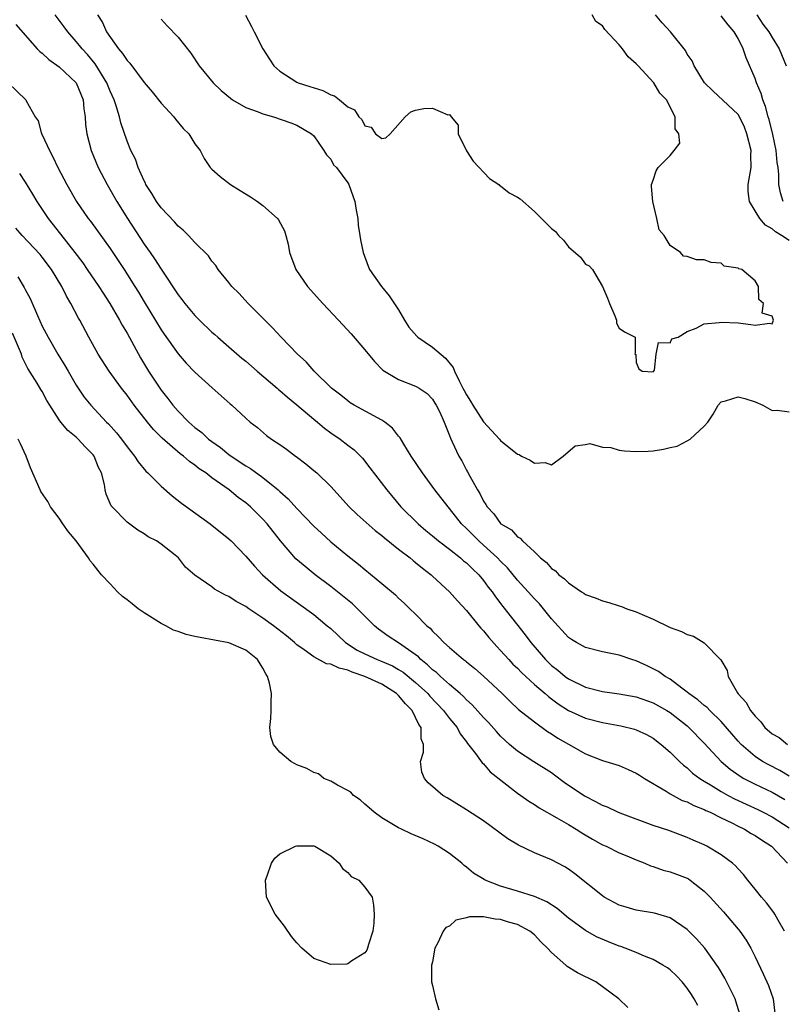
# Model space of a CAD drawing. Units: inches. Extents: x 2670000 to 2673000, y 1548000 to 1551000.
# Drawn here: x 2671870 to 2671960, y 1548444 to 1548560 of the extents above; entities that cross this region are included whole.
import ezdxf

# ---------------------------------------------------------------- set-up
doc = ezdxf.new("R2010")
doc.units = ezdxf.units.IN
doc.header["$MEASUREMENT"] = 0
doc.layers.add('LD26701548_2ft', color=140, linetype='Continuous')

msp = doc.modelspace()

# ---------------------------------------------------------------- linework, layer by layer
at = {"layer": 'LD26701548_2ft'}
for points, elevation in [([(2671961, 1548471.26), (2671959.92, 1548471.92), (2671958.6, 1548472.6), (2671957.88, 1548473), (2671957, 1548473.58), (2671955.34, 1548475), (2671955, 1548475.37), (2671954.26, 1548476.26), (2671953, 1548477.69), (2671951.67, 1548479), (2671951.35, 1548479.35), (2671951, 1548479.61), (2671950.27, 1548480.27), (2671949.2, 1548481), (2671949, 1548481.18), (2671948.36, 1548481.64), (2671947, 1548482.68), (2671946.42, 1548483), (2671945.61, 1548483.61), (2671944.28, 1548484.28), (2671943, 1548484.85), (2671942.49, 1548485), (2671941, 1548485.52), (2671939, 1548485.9), (2671937, 1548486.41), (2671935.94, 1548487), (2671935.36, 1548487.36), (2671935, 1548487.6), (2671933, 1548489.81), (2671932.07, 1548491), (2671931.58, 1548491.58), (2671931, 1548492.17), (2671930.27, 1548493), (2671929, 1548494.37), (2671927.81, 1548495.81), (2671927, 1548496.62), (2671926.65, 1548497), (2671925, 1548498.51), (2671924.44, 1548499), (2671923, 1548500.46), (2671922.42, 1548501), (2671921, 1548502.8), (2671920.82, 1548503), (2671919.28, 1548505), (2671917.79, 1548507), (2671916.46, 1548509), (2671915.59, 1548510.41), (2671915.16, 1548511.16), (2671915, 1548511.34), (2671914.27, 1548512.27), (2671913.36, 1548513), (2671913, 1548513.24), (2671912.5, 1548513.5), (2671909.74, 1548515), (2671909.29, 1548515.29), (2671909, 1548515.5), (2671908.18, 1548516.18), (2671907.1, 1548517), (2671905.04, 1548519), (2671904.09, 1548520.09), (2671903.07, 1548521), (2671901.14, 1548523), (2671900.13, 1548524.13), (2671899.23, 1548525), (2671897.27, 1548527), (2671896.18, 1548528.18), (2671895.35, 1548529), (2671895, 1548529.46), (2671893.73, 1548531), (2671893.45, 1548531.45), (2671893, 1548531.98), (2671892.59, 1548532.59), (2671891, 1548534.17), (2671890.24, 1548535), (2671889.62, 1548535.62), (2671889, 1548536.09), (2671888.6, 1548536.6), (2671887, 1548538.25), (2671886.47, 1548539), (2671885.93, 1548539.93), (2671885.22, 1548541), (2671885.16, 1548541.16), (2671885, 1548541.44), (2671884.31, 1548543), (2671883.98, 1548543.98), (2671883.46, 1548545), (2671883, 1548546.1), (2671882.28, 1548548.28), (2671882.11, 1548549), (2671881.73, 1548550.27), (2671881.47, 1548551), (2671881, 1548552), (2671880.61, 1548553), (2671879.23, 1548555.23), (2671878.32, 1548556.32), (2671877.7, 1548557), (2671877.4, 1548557.4), (2671877, 1548557.87), (2671876.01, 1548559), (2671875.6, 1548559.6), (2671874.52, 1548561)], 8394), ([(2671879.51, 1548561), (2671880.11, 1548560.11), (2671880.58, 1548559), (2671881.99, 1548557), (2671882.47, 1548556.47), (2671883, 1548555.61), (2671883.31, 1548555.31), (2671885, 1548553.05), (2671885.95, 1548551.95), (2671887, 1548550.61), (2671888.49, 1548549), (2671888.7, 1548548.7), (2671889.62, 1548547.62), (2671890.28, 1548547), (2671891, 1548545.81), (2671891.61, 1548545), (2671892.09, 1548544.09), (2671892.79, 1548543), (2671893, 1548542.8), (2671893.96, 1548541.96), (2671895.18, 1548541), (2671896.32, 1548540.32), (2671897.55, 1548539.55), (2671898.37, 1548539), (2671899, 1548538.54), (2671900.73, 1548537), (2671900.85, 1548536.85), (2671901.55, 1548535.55), (2671901.71, 1548535), (2671901.98, 1548533.98), (2671902.15, 1548533), (2671902.87, 1548531), (2671904.26, 1548529), (2671906.06, 1548527), (2671907.93, 1548525), (2671909.39, 1548523.39), (2671911, 1548521.53), (2671912.14, 1548520.14), (2671913.14, 1548519.14), (2671915, 1548518.03), (2671917, 1548517.25), (2671917.16, 1548517.16), (2671917.43, 1548517), (2671918.36, 1548516.36), (2671919, 1548515.7), (2671919.25, 1548515.25), (2671919.42, 1548515), (2671919.84, 1548514.16), (2671920.38, 1548513), (2671921, 1548511.44), (2671921.11, 1548511.11), (2671921.32, 1548510.68), (2671922.08, 1548509), (2671922.43, 1548508.43), (2671923, 1548507.34), (2671923.13, 1548507.13), (2671923.38, 1548506.62), (2671924.29, 1548505), (2671924.57, 1548504.57), (2671925, 1548503.67), (2671925.28, 1548503.29), (2671925.43, 1548503), (2671926.2, 1548502.2), (2671927, 1548501.05), (2671927.05, 1548501), (2671928.29, 1548500.29), (2671929, 1548499.48), (2671929.32, 1548499.32), (2671929.58, 1548499), (2671931, 1548497.69), (2671931.7, 1548497), (2671932.44, 1548496.44), (2671933, 1548495.75), (2671933.48, 1548495.48), (2671933.87, 1548495), (2671934.54, 1548494.54), (2671935, 1548494.04), (2671936.53, 1548493), (2671936.82, 1548492.82), (2671937, 1548492.68), (2671938.26, 1548492.26), (2671939, 1548491.95), (2671939.75, 1548491.75), (2671941, 1548491.36), (2671941.27, 1548491.27), (2671941.88, 1548491), (2671943, 1548490.64), (2671943.69, 1548490.31), (2671945, 1548489.75), (2671947, 1548488.79), (2671948.33, 1548488.33), (2671949, 1548487.98), (2671949.75, 1548487.75), (2671950.99, 1548486.99), (2671952.97, 1548484.97), (2671953.7, 1548483.7), (2671953.81, 1548483), (2671954.91, 1548481.09), (2671955, 1548480.97), (2671955.96, 1548479.96), (2671956.47, 1548479), (2671957, 1548478.32), (2671957.68, 1548477.68), (2671958.15, 1548477), (2671959, 1548476.24), (2671959.82, 1548475.82), (2671960.81, 1548475)], 8392), ([(2671887, 1548560.48), (2671887.71, 1548559.71), (2671889, 1548558.37), (2671890.5, 1548556.5), (2671891.51, 1548555), (2671893.15, 1548553), (2671894.09, 1548552.09), (2671895.17, 1548551.17), (2671895.43, 1548551), (2671897, 1548550.1), (2671898.43, 1548549.57), (2671899, 1548549.33), (2671900.24, 1548549), (2671902.28, 1548548.28), (2671903, 1548547.99), (2671904.74, 1548547), (2671905, 1548546.74), (2671906.2, 1548545), (2671906.49, 1548544.49), (2671907, 1548543.99), (2671907.34, 1548543.34), (2671907.68, 1548543), (2671909, 1548541.2), (2671909.12, 1548541), (2671909.82, 1548539), (2671910.01, 1548537.99), (2671910.17, 1548537), (2671910.23, 1548536.23), (2671910.44, 1548535), (2671910.5, 1548534.5), (2671910.8, 1548533), (2671911.4, 1548531.4), (2671911.58, 1548531), (2671912.99, 1548529), (2671913.9, 1548527.9), (2671915, 1548526.24), (2671915.7, 1548525), (2671916.2, 1548524.2), (2671917.13, 1548523.13), (2671917.27, 1548523), (2671919, 1548521.84), (2671920.52, 1548520.52), (2671921.44, 1548519.44), (2671921.59, 1548519), (2671922.13, 1548517.87), (2671922.58, 1548517), (2671922.71, 1548516.71), (2671923, 1548516.2), (2671923.47, 1548515.47), (2671923.73, 1548515), (2671925, 1548513.03), (2671926.88, 1548511), (2671927, 1548510.85), (2671929, 1548509.22), (2671929.19, 1548509.19), (2671929.49, 1548509), (2671930.51, 1548508.51), (2671931, 1548508.14), (2671932.25, 1548508.25), (2671933, 1548507.98), (2671934.39, 1548509), (2671935.81, 1548510.19), (2671937, 1548510.36), (2671937.53, 1548510.47), (2671939, 1548510.06), (2671939.99, 1548510.01), (2671941, 1548509.7), (2671941.6, 1548509.6), (2671943, 1548509.54), (2671944.41, 1548509.59), (2671945, 1548509.63), (2671946.21, 1548509.79), (2671947, 1548510), (2671947.82, 1548510.18), (2671949, 1548510.78), (2671949.34, 1548511), (2671951, 1548512.51), (2671951.42, 1548513), (2671952.07, 1548513.93), (2671952.64, 1548515), (2671953, 1548515.4), (2671953.52, 1548515.52), (2671955, 1548515.98), (2671955.78, 1548515.78), (2671957, 1548515.4), (2671957.92, 1548515), (2671959, 1548514.36), (2671959.61, 1548514.39), (2671961, 1548514.23)], 8390), ([(2671896.96, 1548560.96), (2671897.64, 1548559.64), (2671897.96, 1548559), (2671898.98, 1548557), (2671899.77, 1548555.77), (2671900.28, 1548555), (2671901, 1548554.37), (2671903, 1548553.08), (2671903.16, 1548553), (2671904.55, 1548552.55), (2671906.08, 1548552.08), (2671907, 1548551.58), (2671907.45, 1548551.45), (2671908.01, 1548551), (2671909, 1548550.15), (2671909.81, 1548549.81), (2671910.32, 1548549), (2671910.66, 1548548.66), (2671911, 1548547.93), (2671911.75, 1548547.75), (2671912.26, 1548547), (2671913, 1548546.45), (2671913.48, 1548546.52), (2671913.99, 1548547), (2671915.77, 1548549), (2671916.44, 1548549.56), (2671917, 1548549.78), (2671917.96, 1548549.96), (2671919, 1548550.01), (2671920.79, 1548549.21), (2671921, 1548549.26), (2671921.19, 1548549), (2671922.01, 1548548.01), (2671922.03, 1548547), (2671922.99, 1548544.99), (2671923.76, 1548543.76), (2671925.71, 1548541.71), (2671926.82, 1548541), (2671926.89, 1548540.89), (2671927, 1548540.85), (2671928.04, 1548540.04), (2671929, 1548539.51), (2671929.31, 1548539.31), (2671931, 1548537.84), (2671931.85, 1548537), (2671933, 1548535.82), (2671933.47, 1548535.47), (2671933.84, 1548535), (2671934.43, 1548534.43), (2671935, 1548533.66), (2671936.44, 1548532.44), (2671937, 1548531.6), (2671937.43, 1548531.43), (2671937.85, 1548531), (2671939.03, 1548529), (2671939.62, 1548527.62), (2671939.83, 1548527), (2671940.49, 1548525.51), (2671940.65, 1548525), (2671940.65, 1548524.65), (2671941, 1548524.09), (2671941.63, 1548523.63), (2671942.85, 1548523), (2671942.85, 1548521.15), (2671942.84, 1548521), (2671942.95, 1548520.95), (2671943, 1548520.02), (2671943.29, 1548519.29), (2671943.68, 1548519), (2671945, 1548518.94), (2671945.02, 1548518.98), (2671945.14, 1548519.14), (2671945.36, 1548521), (2671945.61, 1548522.39), (2671947, 1548522.35), (2671947.18, 1548522.82), (2671947.93, 1548523), (2671949, 1548523.7), (2671950.07, 1548524.07), (2671951, 1548524.59), (2671952.75, 1548524.75), (2671953, 1548524.8), (2671955, 1548524.69), (2671956.51, 1548524.51), (2671957, 1548524.42), (2671958.68, 1548524.68), (2671959, 1548524.6), (2671959.17, 1548525), (2671959, 1548525.5), (2671957.83, 1548525.83), (2671957.98, 1548527), (2671957.45, 1548527.45), (2671957.42, 1548529), (2671957, 1548529.66), (2671955.42, 1548531), (2671955.07, 1548531.07), (2671955, 1548531.15), (2671953.37, 1548531.37), (2671953, 1548531.72), (2671951.81, 1548531.81), (2671951, 1548532.13), (2671950.11, 1548532.11), (2671949, 1548532.54), (2671948.58, 1548532.58), (2671948.2, 1548533), (2671947, 1548533.82), (2671946.28, 1548535), (2671945.68, 1548535.68), (2671945.41, 1548537), (2671944.95, 1548539), (2671944.79, 1548540.79), (2671944.8, 1548541), (2671945, 1548541.52), (2671945.36, 1548542.64), (2671945.57, 1548543), (2671947, 1548544.43), (2671947.48, 1548545), (2671948.13, 1548545.87), (2671948, 1548547), (2671947.59, 1548547.59), (2671947.58, 1548549), (2671946.55, 1548551), (2671945.78, 1548551.78), (2671945.05, 1548553), (2671943.21, 1548555), (2671943, 1548555.25), (2671942.04, 1548556.04), (2671941.37, 1548557), (2671941, 1548557.46), (2671939.3, 1548559.3), (2671939, 1548559.7), (2671938.23, 1548560.23), (2671937.8, 1548561)], 8388), ([(2671961, 1548534.39), (2671960.11, 1548535), (2671959.42, 1548535.42), (2671959, 1548535.78), (2671958.22, 1548536.22), (2671957.55, 1548537), (2671956.33, 1548539), (2671956.19, 1548540.19), (2671956.17, 1548541), (2671956.32, 1548541.68), (2671956.52, 1548543), (2671956.51, 1548544.51), (2671956.54, 1548545), (2671956.04, 1548547), (2671955.75, 1548547.75), (2671955.15, 1548549), (2671955, 1548549.26), (2671952.04, 1548552.04), (2671951.03, 1548553), (2671949.84, 1548555), (2671949.59, 1548555.59), (2671949, 1548556.39), (2671948.79, 1548556.79), (2671947.02, 1548559), (2671946.05, 1548560.05), (2671945.26, 1548561)], 8390), ([(2671960.29, 1548539), (2671960.01, 1548540.01), (2671959.8, 1548541), (2671959.8, 1548542.2), (2671959.73, 1548543), (2671959.62, 1548543.62), (2671959.5, 1548545), (2671959.08, 1548546.92), (2671958.66, 1548548.66), (2671958.55, 1548549), (2671958.22, 1548550.22), (2671957.92, 1548551), (2671957.73, 1548551.73), (2671957.18, 1548553), (2671957, 1548553.51), (2671955.93, 1548555.93), (2671955.6, 1548557), (2671955, 1548558.22), (2671954.54, 1548559), (2671953.83, 1548559.83), (2671953, 1548560.9)], 8392), ([(2671957.21, 1548561), (2671957.92, 1548559.92), (2671958.62, 1548559), (2671959, 1548558.34), (2671959.85, 1548557), (2671960.68, 1548555)], 8394), ([(2671869.87, 1548559.88), (2671872.4, 1548557), (2671872.7, 1548556.7), (2671873, 1548556.49), (2671873.76, 1548555.76), (2671875, 1548554.9), (2671877, 1548553), (2671877.83, 1548551), (2671877.92, 1548549.92), (2671878.07, 1548549), (2671878.1, 1548548.1), (2671878.24, 1548547), (2671878.75, 1548545), (2671879.6, 1548543), (2671880.64, 1548541), (2671881.79, 1548539), (2671883.04, 1548537), (2671885, 1548533.99), (2671885.42, 1548533.42), (2671885.7, 1548533), (2671886.24, 1548532.24), (2671887, 1548531.04), (2671889, 1548528.01), (2671889.45, 1548527.45), (2671889.79, 1548527), (2671891, 1548525.56), (2671891.55, 1548525), (2671893, 1548523.62), (2671893.34, 1548523.34), (2671893.69, 1548523), (2671895, 1548521.89), (2671896.53, 1548520.53), (2671897, 1548520.17), (2671898.34, 1548519), (2671900.69, 1548517), (2671900.85, 1548516.85), (2671901, 1548516.74), (2671901.92, 1548515.92), (2671903, 1548515.04), (2671905, 1548513.35), (2671905.44, 1548513), (2671906.27, 1548512.27), (2671907, 1548511.75), (2671908.12, 1548511), (2671909, 1548510.3), (2671909.74, 1548509.74), (2671910.5, 1548509), (2671910.74, 1548508.74), (2671911.62, 1548507.62), (2671913.59, 1548505), (2671915.27, 1548503), (2671917.29, 1548501), (2671918.22, 1548500.22), (2671919, 1548499.6), (2671919.7, 1548499), (2671921, 1548498.01), (2671922.29, 1548497), (2671922.66, 1548496.66), (2671923, 1548496.4), (2671923.69, 1548495.69), (2671924.44, 1548495), (2671925, 1548494.33), (2671925.56, 1548493.56), (2671926, 1548493), (2671926.4, 1548492.4), (2671927.26, 1548491.26), (2671929.92, 1548487.92), (2671930.59, 1548487), (2671932.3, 1548485), (2671933, 1548484.32), (2671933.75, 1548483.75), (2671934.63, 1548483), (2671935, 1548482.73), (2671937, 1548481.76), (2671939, 1548481.25), (2671941, 1548480.96), (2671943, 1548480.6), (2671945, 1548479.92), (2671946.61, 1548479), (2671947, 1548478.75), (2671949, 1548477.18), (2671949.2, 1548477), (2671951, 1548475.16), (2671953, 1548473), (2671954.07, 1548472.07), (2671955.25, 1548471.25), (2671955.69, 1548471), (2671957, 1548470.33), (2671959, 1548469.38), (2671960.51, 1548468.51)], 8396), ([(2671868.99, 1548553), (2671871.06, 1548551), (2671871.11, 1548550.89), (2671872.16, 1548549), (2671872.51, 1548548.51), (2671872.93, 1548547), (2671873, 1548546.87), (2671873.84, 1548545), (2671874.26, 1548544.26), (2671874.85, 1548543), (2671875.9, 1548541), (2671877.05, 1548539), (2671878.41, 1548537), (2671878.67, 1548536.67), (2671881, 1548533.46), (2671882.66, 1548531), (2671883.93, 1548529), (2671884.33, 1548528.33), (2671885, 1548527.19), (2671887, 1548523.89), (2671887.36, 1548523.36), (2671889, 1548521.05), (2671889.96, 1548519.96), (2671891, 1548518.87), (2671893.04, 1548517.04), (2671894.1, 1548516.1), (2671895.15, 1548515.15), (2671895.35, 1548515), (2671897, 1548513.45), (2671897.51, 1548513), (2671898.35, 1548512.35), (2671899.41, 1548511.41), (2671900.01, 1548511), (2671901, 1548510.37), (2671901.8, 1548509.8), (2671902.85, 1548509), (2671902.94, 1548508.94), (2671904.07, 1548508.07), (2671905, 1548507.31), (2671905.35, 1548507), (2671907, 1548505.41), (2671909.18, 1548503), (2671910.11, 1548502.11), (2671912.23, 1548500.23), (2671913, 1548499.64), (2671913.34, 1548499.34), (2671915, 1548498.03), (2671916.34, 1548497), (2671916.7, 1548496.7), (2671917, 1548496.46), (2671917.79, 1548495.79), (2671918.83, 1548495), (2671919, 1548494.85), (2671920.99, 1548493), (2671921.93, 1548491.93), (2671923, 1548490.81), (2671924.46, 1548489), (2671924.7, 1548488.7), (2671925, 1548488.4), (2671925.61, 1548487.61), (2671926.55, 1548486.55), (2671927, 1548486.09), (2671927.97, 1548485), (2671928.47, 1548484.47), (2671929, 1548483.98), (2671929.48, 1548483.48), (2671929.98, 1548483), (2671931, 1548482.07), (2671932.25, 1548481), (2671932.64, 1548480.64), (2671933, 1548480.39), (2671933.79, 1548479.79), (2671935, 1548479.02), (2671937, 1548478.1), (2671939, 1548477.59), (2671941.19, 1548477.19), (2671942.79, 1548476.79), (2671943, 1548476.72), (2671944.19, 1548476.19), (2671945, 1548475.73), (2671945.95, 1548475), (2671947, 1548474.09), (2671948.1, 1548473), (2671948.56, 1548472.56), (2671949, 1548472.23), (2671949.63, 1548471.63), (2671950.48, 1548471), (2671950.79, 1548470.79), (2671951, 1548470.69), (2671951.76, 1548470.24), (2671953, 1548469.47), (2671953.82, 1548469), (2671954.58, 1548468.58), (2671957.32, 1548467.32), (2671957.96, 1548467), (2671959, 1548466.46), (2671961, 1548465.18)], 8398), ([(2671870.31, 1548542.31), (2671871, 1548541.3), (2671871.87, 1548539.87), (2671872.37, 1548539), (2671873.71, 1548537), (2671875.17, 1548535.17), (2671876.85, 1548533), (2671877.77, 1548531.77), (2671878.31, 1548531), (2671879.68, 1548529), (2671880.18, 1548528.18), (2671880.95, 1548527), (2671882.12, 1548525), (2671882.42, 1548524.42), (2671883, 1548523.47), (2671884.57, 1548520.57), (2671885.52, 1548519), (2671886.85, 1548517), (2671887, 1548516.78), (2671887.8, 1548515.8), (2671888.39, 1548515), (2671889, 1548514.3), (2671890.29, 1548513), (2671891, 1548512.38), (2671891.79, 1548511.79), (2671892.61, 1548511), (2671893, 1548510.7), (2671894, 1548510), (2671895, 1548509.18), (2671895.25, 1548509), (2671897, 1548507.84), (2671897.54, 1548507.54), (2671899, 1548506.48), (2671900.81, 1548505), (2671901, 1548504.81), (2671901.97, 1548503.97), (2671903, 1548502.82), (2671905, 1548500.73), (2671905.89, 1548499.89), (2671907, 1548498.9), (2671909, 1548497.24), (2671910.26, 1548496.26), (2671911, 1548495.62), (2671913, 1548493.99), (2671914.62, 1548492.62), (2671915, 1548492.25), (2671915.65, 1548491.65), (2671916.31, 1548491), (2671917, 1548490.35), (2671918.32, 1548489), (2671918.7, 1548488.7), (2671919, 1548488.34), (2671919.7, 1548487.7), (2671920.34, 1548487), (2671921, 1548486.41), (2671922.64, 1548485), (2671922.86, 1548484.86), (2671923, 1548484.73), (2671923.96, 1548483.96), (2671925, 1548483.06), (2671927.2, 1548481), (2671928.1, 1548480.1), (2671929.14, 1548479.14), (2671931, 1548477.66), (2671932.54, 1548476.54), (2671933, 1548476.26), (2671933.75, 1548475.75), (2671935, 1548475.02), (2671937, 1548473.9), (2671939, 1548473.12), (2671939.43, 1548473), (2671941, 1548472.5), (2671942.03, 1548472.03), (2671943, 1548471.62), (2671943.37, 1548471.37), (2671943.95, 1548471), (2671946.51, 1548469.49), (2671947, 1548469.17), (2671948.41, 1548468.41), (2671949, 1548468.22), (2671949.79, 1548467.79), (2671951, 1548467.33), (2671951.21, 1548467.21), (2671951.7, 1548467), (2671953, 1548466.33), (2671954.25, 1548465.75), (2671955, 1548465.36), (2671955.76, 1548465), (2671956.52, 1548464.52), (2671957, 1548464.25), (2671957.74, 1548463.74), (2671958.93, 1548463), (2671960.81, 1548461)], 8400), ([(2671960.46, 1548453), (2671959.71, 1548454.29), (2671959.32, 1548455), (2671959.19, 1548455.19), (2671958.33, 1548456.33), (2671957.75, 1548457), (2671957, 1548457.96), (2671956.15, 1548459), (2671955.65, 1548459.65), (2671955, 1548460.33), (2671954.69, 1548460.69), (2671954.32, 1548461), (2671953, 1548461.98), (2671951.32, 1548463), (2671951, 1548463.17), (2671949.72, 1548463.72), (2671949, 1548464.05), (2671946.84, 1548464.84), (2671945, 1548465.45), (2671941.11, 1548466.89), (2671940.84, 1548467), (2671939.59, 1548467.59), (2671939, 1548467.81), (2671938.24, 1548468.24), (2671937, 1548468.85), (2671936.91, 1548468.91), (2671934.52, 1548470.52), (2671933.38, 1548471.38), (2671933, 1548471.65), (2671930.94, 1548472.94), (2671929, 1548474.21), (2671928.07, 1548475), (2671927, 1548475.97), (2671926.51, 1548476.51), (2671925.58, 1548477.58), (2671925, 1548478.18), (2671923.67, 1548479.67), (2671923, 1548480.26), (2671922.65, 1548480.65), (2671922.25, 1548481), (2671921, 1548482.06), (2671919.94, 1548483), (2671919.47, 1548483.47), (2671919, 1548483.8), (2671918.4, 1548484.4), (2671917.61, 1548485), (2671917.32, 1548485.32), (2671915, 1548486.97), (2671913.78, 1548487.78), (2671912.61, 1548488.61), (2671912.16, 1548489), (2671911, 1548490.14), (2671910.16, 1548491), (2671909.57, 1548491.57), (2671907, 1548493.61), (2671905.18, 1548495), (2671903.97, 1548495.97), (2671902.9, 1548496.9), (2671901.06, 1548499), (2671899.49, 1548501), (2671899, 1548501.56), (2671897.54, 1548503), (2671897, 1548503.47), (2671896.1, 1548504.1), (2671895.01, 1548505), (2671893, 1548506.42), (2671892.26, 1548507), (2671891.5, 1548507.5), (2671891, 1548507.92), (2671890.35, 1548508.35), (2671889.63, 1548509), (2671889.26, 1548509.26), (2671887.12, 1548511.12), (2671886.11, 1548512.11), (2671885.4, 1548513), (2671883.85, 1548515), (2671883, 1548516.17), (2671882.33, 1548517), (2671880.88, 1548519), (2671879.61, 1548521), (2671878.51, 1548523), (2671877.44, 1548525), (2671877.27, 1548525.27), (2671876.38, 1548527), (2671875.85, 1548527.85), (2671875.3, 1548529), (2671874.09, 1548531), (2671873, 1548532.44), (2671872.74, 1548532.74), (2671870.64, 1548535), (2671869.88, 1548535.88)], 8402), ([(2671870.11, 1548530.11), (2671870.88, 1548528.88), (2671871, 1548528.62), (2671871.57, 1548527.57), (2671872.43, 1548525.57), (2671873, 1548524.32), (2671873.69, 1548523), (2671874.84, 1548521), (2671875.67, 1548519.67), (2671876.04, 1548519), (2671877, 1548517.36), (2671877.95, 1548515.95), (2671878.71, 1548515), (2671880.59, 1548513), (2671880.8, 1548512.8), (2671881.74, 1548511.74), (2671882.34, 1548511), (2671883, 1548510.08), (2671883.86, 1548509), (2671884.3, 1548508.3), (2671885.22, 1548507.22), (2671885.46, 1548507), (2671887, 1548505.46), (2671888.31, 1548504.31), (2671889.43, 1548503.43), (2671892.8, 1548501), (2671895, 1548499.25), (2671895.28, 1548499), (2671897, 1548497.2), (2671898, 1548496), (2671898.96, 1548495), (2671901.11, 1548493.11), (2671905, 1548490.3), (2671906.59, 1548489), (2671907, 1548488.65), (2671908.72, 1548487), (2671910.13, 1548486.13), (2671911, 1548485.67), (2671912.45, 1548485), (2671912.86, 1548484.86), (2671914.26, 1548484.26), (2671915, 1548483.85), (2671915.52, 1548483.52), (2671917, 1548482.32), (2671918.42, 1548481), (2671918.68, 1548480.68), (2671920.29, 1548479), (2671921, 1548478.05), (2671921.88, 1548477), (2671922.24, 1548476.24), (2671923, 1548475.31), (2671923.13, 1548475.13), (2671924.06, 1548473.94), (2671924.83, 1548472.83), (2671925, 1548472.7), (2671925.78, 1548471.78), (2671929, 1548469.26), (2671929.39, 1548469), (2671930.32, 1548468.32), (2671931, 1548467.91), (2671931.54, 1548467.54), (2671933.64, 1548466.36), (2671935, 1548465.56), (2671935.92, 1548465), (2671936.57, 1548464.57), (2671937.83, 1548463.83), (2671939, 1548463.18), (2671939.44, 1548463), (2671941, 1548462.24), (2671941.87, 1548461.87), (2671943, 1548461.4), (2671944.02, 1548461), (2671944.69, 1548460.69), (2671945, 1548460.6), (2671946.18, 1548460.18), (2671947, 1548459.99), (2671947.72, 1548459.72), (2671949, 1548459.22), (2671949.15, 1548459.15), (2671949.36, 1548459), (2671951, 1548457.71), (2671951.69, 1548457), (2671953.26, 1548455.26), (2671955, 1548453.24), (2671955.19, 1548453), (2671955.94, 1548451.94), (2671956.48, 1548451), (2671957, 1548449.96), (2671957.96, 1548447.96), (2671958.59, 1548446.59), (2671959.12, 1548445), (2671959.33, 1548443.33)], 8404), ([(2671955.22, 1548443.22), (2671954.75, 1548444.75), (2671954.65, 1548445), (2671953.43, 1548447.43), (2671952.7, 1548448.7), (2671952.5, 1548449), (2671951.07, 1548451), (2671950.09, 1548452.09), (2671949, 1548453.18), (2671947, 1548454.56), (2671945.13, 1548455.13), (2671943, 1548455.46), (2671941.81, 1548455.81), (2671941, 1548456.05), (2671940.38, 1548456.38), (2671939.23, 1548457), (2671939, 1548457.15), (2671935.75, 1548459.75), (2671935, 1548460.29), (2671934.57, 1548460.57), (2671933, 1548461.4), (2671931, 1548462.23), (2671929.11, 1548463.11), (2671927.87, 1548463.87), (2671925, 1548465.99), (2671923, 1548467.31), (2671920.7, 1548468.7), (2671920.22, 1548469), (2671918.49, 1548470.49), (2671918.04, 1548471), (2671917.75, 1548471.75), (2671917.57, 1548473), (2671917.92, 1548474.08), (2671917.91, 1548475), (2671917.67, 1548475.67), (2671917.65, 1548477), (2671917.37, 1548477.37), (2671917, 1548478.18), (2671916.59, 1548479), (2671915.8, 1548479.8), (2671915, 1548480.76), (2671914.76, 1548481), (2671913, 1548482.1), (2671911, 1548483), (2671909.53, 1548483.53), (2671909, 1548483.75), (2671907.98, 1548483.98), (2671907, 1548484.45), (2671906.49, 1548484.49), (2671905, 1548485.31), (2671903.85, 1548486.15), (2671903, 1548486.73), (2671902.71, 1548487), (2671901.79, 1548487.79), (2671900.24, 1548489), (2671899, 1548489.9), (2671897.35, 1548491), (2671897, 1548491.26), (2671895.86, 1548491.86), (2671895, 1548492.44), (2671894.58, 1548492.58), (2671893.31, 1548493.31), (2671893, 1548493.57), (2671891, 1548494.96), (2671889.88, 1548495.88), (2671889.07, 1548497), (2671888.68, 1548497.32), (2671887, 1548498.63), (2671886.46, 1548499), (2671885.49, 1548499.49), (2671885, 1548499.84), (2671884.28, 1548500.28), (2671883, 1548501.22), (2671881.24, 1548503), (2671881.13, 1548503.13), (2671880.52, 1548504.52), (2671880.42, 1548505), (2671880.34, 1548505.66), (2671879.97, 1548507), (2671879.65, 1548507.65), (2671879.12, 1548509), (2671879, 1548509.16), (2671878.07, 1548510.07), (2671877.24, 1548511), (2671877, 1548511.22), (2671876, 1548512), (2671875.18, 1548513), (2671875, 1548513.25), (2671873.9, 1548515), (2671873.56, 1548515.56), (2671873, 1548516.6), (2671872.84, 1548516.84), (2671872.4, 1548517.6), (2671871.32, 1548519.32), (2671870.65, 1548520.65), (2671870.54, 1548521), (2671869.48, 1548523.48)], 8406), ([(2671950.24, 1548444.24), (2671949.81, 1548445), (2671949.51, 1548445.51), (2671949, 1548446.26), (2671948.39, 1548447), (2671947.74, 1548447.74), (2671947, 1548448.43), (2671946.67, 1548448.67), (2671946.13, 1548449), (2671945, 1548449.64), (2671943.96, 1548450.04), (2671943, 1548450.46), (2671941.68, 1548451), (2671941.19, 1548451.19), (2671941, 1548451.24), (2671939.74, 1548451.74), (2671938.33, 1548452.33), (2671937, 1548453.08), (2671935, 1548454.54), (2671933.66, 1548455.66), (2671932.45, 1548456.45), (2671931, 1548457.09), (2671929, 1548457.72), (2671927, 1548458.31), (2671925.2, 1548459), (2671925.07, 1548459.07), (2671923.83, 1548459.83), (2671923, 1548460.52), (2671922.72, 1548460.72), (2671922.44, 1548461), (2671921, 1548462.13), (2671919.64, 1548463), (2671919.23, 1548463.23), (2671917.87, 1548463.87), (2671916.47, 1548464.47), (2671915.33, 1548465), (2671915, 1548465.17), (2671913, 1548466.36), (2671912.13, 1548467), (2671911.54, 1548467.54), (2671911, 1548467.96), (2671910.46, 1548468.46), (2671909.67, 1548469), (2671909.36, 1548469.36), (2671909, 1548469.58), (2671907.78, 1548470.22), (2671907, 1548470.69), (2671906.2, 1548471), (2671905.54, 1548471.54), (2671905, 1548471.68), (2671904.17, 1548472.16), (2671903, 1548472.6), (2671902.74, 1548472.74), (2671902.31, 1548473), (2671901, 1548474.11), (2671900.25, 1548475), (2671899.94, 1548475.94), (2671899.82, 1548477), (2671899.94, 1548478.06), (2671899.96, 1548479), (2671899.96, 1548479.96), (2671900, 1548481), (2671899.77, 1548482.23), (2671899.56, 1548483), (2671899.33, 1548483.33), (2671899, 1548484), (2671898.36, 1548485), (2671897, 1548486.1), (2671895, 1548486.98), (2671891.6, 1548487.6), (2671891, 1548487.72), (2671889.98, 1548487.98), (2671889, 1548488.3), (2671888.48, 1548488.48), (2671887.55, 1548489), (2671887, 1548489.26), (2671885, 1548490.5), (2671884.29, 1548491), (2671883.59, 1548491.59), (2671883, 1548492.05), (2671882.45, 1548492.45), (2671881.87, 1548493), (2671881, 1548493.93), (2671880, 1548495), (2671879.55, 1548495.55), (2671879, 1548496.27), (2671878.66, 1548496.66), (2671878.47, 1548497), (2671876.99, 1548499), (2671876.08, 1548500.08), (2671875.42, 1548501), (2671875, 1548501.67), (2671873.98, 1548503), (2671873.65, 1548503.65), (2671872.83, 1548504.83), (2671872.74, 1548505), (2671871.61, 1548507.61), (2671871.09, 1548509), (2671870.42, 1548510.42), (2671870.18, 1548511)], 8408), ([(2671942, 1548444), (2671940.95, 1548445), (2671938.24, 1548447), (2671936.06, 1548448.06), (2671934.84, 1548448.84), (2671934.7, 1548449), (2671933, 1548450.47), (2671932.54, 1548451), (2671931.75, 1548451.75), (2671931, 1548452.55), (2671930.45, 1548453), (2671929, 1548453.76), (2671927.94, 1548454.06), (2671927, 1548454.35), (2671926.39, 1548454.39), (2671925, 1548454.66), (2671923.33, 1548454.67), (2671923, 1548454.56), (2671921.72, 1548454.28), (2671921, 1548453.59), (2671920.56, 1548453.44), (2671920.26, 1548453), (2671919.61, 1548451.61), (2671919.27, 1548451), (2671919, 1548449.36), (2671918.9, 1548449.1), (2671918.88, 1548449), (2671918.86, 1548447), (2671919, 1548446.59), (2671919.33, 1548445), (2671919.72, 1548443.72)], 8410)]:
    msp.add_lwpolyline(points, dxfattribs=dict(at, elevation=elevation))
at = {"layer": 'LD26701548_2ft', "elevation": 8410}
msp.add_lwpolyline([(2671905, 1548449.75), (2671903.61, 1548451), (2671903, 1548451.63), (2671902.38, 1548452.38), (2671901.56, 1548453.56), (2671900.44, 1548455), (2671899.41, 1548457), (2671899.31, 1548459), (2671899.51, 1548459.51), (2671900.03, 1548461), (2671900.4, 1548461.6), (2671901, 1548462.1), (2671902.84, 1548463), (2671903, 1548463.04), (2671905, 1548463.05), (2671905.13, 1548463), (2671907, 1548461.88), (2671907.98, 1548461), (2671908.39, 1548460.39), (2671909, 1548459.9), (2671909.42, 1548459.42), (2671910.32, 1548459), (2671911, 1548458.19), (2671911.86, 1548457), (2671912.05, 1548456.05), (2671912.12, 1548455), (2671912.06, 1548453.94), (2671911.94, 1548453), (2671911.43, 1548451.43), (2671911.34, 1548451), (2671911.25, 1548450.75), (2671911, 1548450.44), (2671909.5, 1548449.5), (2671909, 1548449.13), (2671908.9, 1548449.1), (2671907, 1548449.07)], close=True, dxfattribs=at)

doc.saveas('drawing.dxf')
